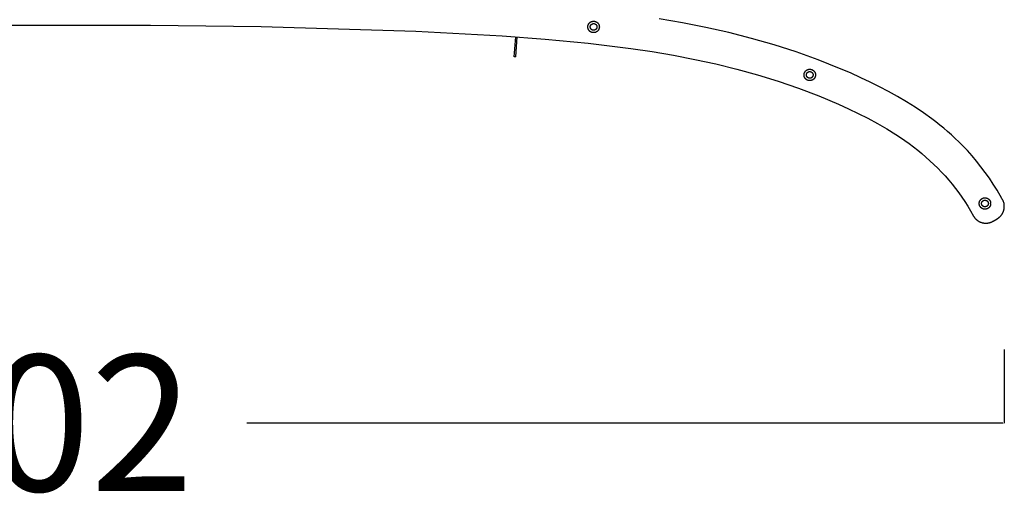
# Model space of a CAD drawing. Units: millimetres. Extents: x 0 to 484, y 0 to 329.
# Drawn here: x 137 to 147, y 168 to 173 of the extents above; entities that cross this region are included whole.
import ezdxf

# ---------------------------------------------------------------- set-up
doc = ezdxf.new("R2010")
doc.units = ezdxf.units.MM
doc.header["$MEASUREMENT"] = 0
doc.layers.add('COTAS', color=7, linetype='Continuous', true_color=0x000000)
doc.styles.add('ArialMT', font='arial.ttf')
doc.dimstyles.new('Esquema', dxfattribs={"dimscale": 0.3, "dimtxt": 4.75, "dimasz": 0.05, "dimexe": 0, "dimexo": 5, "dimgap": 2, "dimtad": 0, "dimtih": 1, "dimtoh": 1, "dimdec": 0, "dimlfac": 10, "dimzin": 1, "dimdsep": 46, "dimtxsty": 'ArialMT', "dimcen": 1.5, "dimadec": 0, "dimazin": 0, "dimtfac": 1, "dimtdec": 4, "dimtix": 1, "dimtmove": 1, "dimatfit": 3, "dimfxl": 0, "dimtolj": 1, "dimtzin": 1, "dimarcsym": 0})

# ---------------------------------------------------------------- blocks, each defined once
blk = doc.blocks.new('*D20')
at = {"layer": 'COTAS', "color": 0, "lineweight": -2}
for p, q in [((146.891, 169.81), (146.891, 169.039)), ((126.677, 169.791), (126.677, 169.039)), ((126.692, 169.039), (134.608, 169.039)), ((146.876, 169.039), (138.961, 169.039))]:
    blk.add_line(p, q, dxfattribs=at)
at = {"layer": 'COTAS', "color": 0}
for points in [[(126.692, 169.041), (126.692, 169.036), (126.677, 169.039)], [(146.876, 169.036), (146.876, 169.041), (146.891, 169.039)]]:
    blk.add_solid(points, dxfattribs=at)
at = {"layer": 'Defpoints', "color": 0}
for p in [(126.677, 171.291), (146.891, 171.31), (146.891, 169.039)]:
    blk.add_point(p, dxfattribs=at)
at = {"layer": 'COTAS', "color": 0, "insert": (136.784, 169.039), "char_height": 1.425, "attachment_point": 5, "style": 'ArialMT'}
blk.add_mtext('\\A1;202', dxfattribs=at)

msp = doc.modelspace()

# ---------------------------------------------------------------- linework, layer by layer
for points in [[(135.618, 173.21), (137.95, 173.21)], [(137.95, 173.21), (139.109, 173.195), (140.731, 173.145), (141.633, 173.097), (142.084, 173.064), (142.534, 173.021), (142.982, 172.965), (143.205, 172.932), (143.428, 172.894), (143.65, 172.851), (143.871, 172.803), (144.09, 172.749), (144.308, 172.689), (144.523, 172.622), (144.737, 172.548), (144.948, 172.467), (145.156, 172.38), (145.259, 172.333), (145.361, 172.284), (145.462, 172.233), (145.562, 172.18), (145.66, 172.123), (145.755, 172.064), (145.803, 172.033), (145.849, 172.001), (145.895, 171.968), (145.94, 171.934), (145.984, 171.899), (146.028, 171.864), (146.071, 171.827), (146.113, 171.789), (146.154, 171.75), (146.194, 171.711), (146.233, 171.67), (146.272, 171.629), (146.309, 171.586), (146.345, 171.543), (146.38, 171.499), (146.414, 171.453), (146.446, 171.407), (146.478, 171.36), (146.508, 171.312), (146.537, 171.264)], [(146.815, 171.48), (146.776, 171.543), (146.735, 171.605), (146.692, 171.666), (146.647, 171.725), (146.601, 171.783), (146.553, 171.84), (146.504, 171.896), (146.452, 171.949), (146.415, 171.987), (146.377, 172.023), (146.338, 172.059), (146.298, 172.094), (146.258, 172.128), (146.217, 172.162), (146.175, 172.195), (146.133, 172.227), (146.046, 172.289), (145.957, 172.349), (145.866, 172.406), (145.773, 172.461), (145.679, 172.513), (145.584, 172.563), (145.487, 172.611), (145.39, 172.658), (145.279, 172.708), (145.167, 172.756), (145.055, 172.802), (144.942, 172.846), (144.713, 172.928), (144.482, 173.002), (144.245, 173.07), (144.006, 173.131), (143.765, 173.185), (143.523, 173.232), (143.279, 173.274)], [(141.76, 172.879), (141.775, 173.087)], [(141.775, 172.878), (141.79, 173.086)], [(141.775, 172.878), (141.76, 172.879)], [(146.818, 171.181), (146.821, 171.182), (146.824, 171.184), (146.826, 171.186), (146.829, 171.188), (146.832, 171.19), (146.834, 171.192), (146.837, 171.194), (146.84, 171.196), (146.842, 171.199), (146.845, 171.201), (146.847, 171.203), (146.85, 171.206), (146.852, 171.209), (146.854, 171.211), (146.857, 171.214), (146.859, 171.217), (146.861, 171.22), (146.863, 171.223), (146.865, 171.226), (146.867, 171.229), (146.869, 171.232), (146.871, 171.235), (146.873, 171.238), (146.875, 171.241), (146.876, 171.245), (146.878, 171.248), (146.88, 171.252), (146.881, 171.255), (146.882, 171.259), (146.883, 171.262), (146.885, 171.266), (146.886, 171.269), (146.887, 171.273), (146.887, 171.277), (146.888, 171.28), (146.889, 171.284), (146.89, 171.288), (146.89, 171.291), (146.89, 171.295), (146.891, 171.299), (146.891, 171.302), (146.891, 171.306), (146.891, 171.31), (146.891, 171.314), (146.891, 171.317), (146.891, 171.321), (146.89, 171.324), (146.89, 171.328), (146.889, 171.332), (146.889, 171.335), (146.888, 171.339), (146.888, 171.342), (146.887, 171.346), (146.886, 171.349), (146.885, 171.352), (146.884, 171.356), (146.883, 171.359), (146.882, 171.362), (146.88, 171.365), (146.879, 171.368), (146.878, 171.371), (146.876, 171.374), (146.875, 171.377), (146.873, 171.38), (146.866, 171.393), (146.815, 171.48), (146.815, 171.48), (146.818, 171.476)], [(146.834, 171.447), (146.815, 171.479)], [(146.537, 171.264), (146.57, 171.206), (146.572, 171.203), (146.574, 171.201), (146.576, 171.198), (146.578, 171.195), (146.58, 171.192), (146.582, 171.19), (146.584, 171.187), (146.586, 171.184), (146.589, 171.182), (146.591, 171.179), (146.594, 171.176), (146.596, 171.174), (146.599, 171.172), (146.602, 171.169), (146.605, 171.167), (146.608, 171.165), (146.611, 171.162), (146.614, 171.16), (146.617, 171.158), (146.62, 171.156), (146.623, 171.154), (146.626, 171.152), (146.63, 171.151), (146.633, 171.149), (146.637, 171.147), (146.64, 171.146), (146.644, 171.144), (146.647, 171.143), (146.651, 171.142), (146.655, 171.14), (146.658, 171.139), (146.662, 171.138), (146.666, 171.138), (146.67, 171.137), (146.674, 171.136), (146.677, 171.135), (146.681, 171.135), (146.685, 171.135), (146.689, 171.134), (146.693, 171.134), (146.696, 171.134), (146.7, 171.134), (146.704, 171.134), (146.708, 171.134), (146.712, 171.135), (146.715, 171.135), (146.719, 171.135), (146.723, 171.136), (146.726, 171.137), (146.73, 171.137), (146.733, 171.138), (146.737, 171.139), (146.74, 171.14), (146.744, 171.141), (146.747, 171.142), (146.751, 171.143), (146.754, 171.145), (146.757, 171.146), (146.76, 171.147), (146.763, 171.149), (146.766, 171.15), (146.769, 171.152), (146.772, 171.154), (146.775, 171.155)], [(146.775, 171.155), (146.818, 171.181)]]:
    msp.add_lwpolyline(points)
for points in [[(142.651, 173.191), (142.651, 173.189), (142.65, 173.188), (142.65, 173.187), (142.65, 173.185), (142.65, 173.184), (142.65, 173.183), (142.65, 173.181), (142.65, 173.18), (142.649, 173.178), (142.649, 173.177), (142.649, 173.176), (142.648, 173.174), (142.648, 173.173), (142.647, 173.171), (142.647, 173.17), (142.646, 173.169), (142.646, 173.167), (142.645, 173.166), (142.645, 173.164), (142.644, 173.163), (142.643, 173.162), (142.642, 173.16), (142.642, 173.159), (142.641, 173.158), (142.64, 173.157), (142.639, 173.155), (142.638, 173.154), (142.637, 173.153), (142.636, 173.152), (142.635, 173.151), (142.634, 173.149), (142.633, 173.148), (142.632, 173.147), (142.631, 173.146), (142.63, 173.145), (142.628, 173.144), (142.627, 173.143), (142.626, 173.142), (142.625, 173.141), (142.623, 173.14), (142.622, 173.14), (142.621, 173.139), (142.619, 173.138), (142.618, 173.137), (142.617, 173.137), (142.615, 173.136), (142.614, 173.135), (142.613, 173.135), (142.611, 173.134), (142.61, 173.134), (142.608, 173.133), (142.607, 173.133), (142.606, 173.133), (142.604, 173.132), (142.603, 173.132), (142.601, 173.132), (142.6, 173.131), (142.599, 173.131), (142.597, 173.131), (142.596, 173.131), (142.595, 173.131), (142.593, 173.131), (142.592, 173.131), (142.591, 173.131), (142.589, 173.131), (142.588, 173.131), (142.587, 173.131), (142.585, 173.131), (142.584, 173.131), (142.582, 173.131), (142.581, 173.131), (142.58, 173.132), (142.578, 173.132), (142.577, 173.132), (142.575, 173.133), (142.574, 173.133), (142.573, 173.133), (142.571, 173.134), (142.57, 173.134), (142.568, 173.135), (142.567, 173.135), (142.566, 173.136), (142.564, 173.137), (142.563, 173.137), (142.562, 173.138), (142.56, 173.139), (142.559, 173.14), (142.558, 173.14), (142.556, 173.141), (142.555, 173.142), (142.554, 173.143), (142.553, 173.144), (142.552, 173.145), (142.55, 173.146), (142.549, 173.147), (142.548, 173.148), (142.547, 173.149), (142.546, 173.151), (142.545, 173.152), (142.544, 173.153), (142.543, 173.154), (142.542, 173.155), (142.541, 173.157), (142.54, 173.158), (142.539, 173.159), (142.539, 173.16), (142.538, 173.162), (142.537, 173.163), (142.537, 173.164), (142.536, 173.166), (142.535, 173.167), (142.535, 173.169), (142.534, 173.17), (142.534, 173.171), (142.533, 173.173), (142.533, 173.174), (142.532, 173.176), (142.532, 173.177), (142.532, 173.178), (142.532, 173.18), (142.531, 173.181), (142.531, 173.183), (142.531, 173.184), (142.531, 173.185), (142.531, 173.187), (142.531, 173.188), (142.531, 173.189), (142.531, 173.191), (142.531, 173.192), (142.531, 173.193), (142.531, 173.195), (142.531, 173.196), (142.531, 173.197), (142.531, 173.199), (142.531, 173.2), (142.532, 173.202), (142.532, 173.203), (142.532, 173.204), (142.532, 173.206), (142.533, 173.207), (142.533, 173.209), (142.534, 173.21), (142.534, 173.211), (142.535, 173.213), (142.535, 173.214), (142.536, 173.216), (142.537, 173.217), (142.537, 173.218), (142.538, 173.22), (142.539, 173.221), (142.539, 173.222), (142.54, 173.224), (142.541, 173.225), (142.542, 173.226), (142.543, 173.227), (142.544, 173.228), (142.545, 173.23), (142.546, 173.231), (142.547, 173.232), (142.548, 173.233), (142.549, 173.234), (142.55, 173.235), (142.552, 173.236), (142.553, 173.237), (142.554, 173.238), (142.555, 173.239), (142.556, 173.24), (142.558, 173.241), (142.559, 173.242), (142.56, 173.243), (142.562, 173.243), (142.563, 173.244), (142.564, 173.245), (142.566, 173.245), (142.567, 173.246), (142.568, 173.246), (142.57, 173.247), (142.571, 173.247), (142.573, 173.248), (142.574, 173.248), (142.575, 173.249), (142.577, 173.249), (142.578, 173.249), (142.58, 173.25), (142.581, 173.25), (142.582, 173.25), (142.584, 173.25), (142.585, 173.25), (142.587, 173.251), (142.588, 173.251), (142.589, 173.251), (142.591, 173.251), (142.592, 173.251), (142.593, 173.251), (142.595, 173.251), (142.596, 173.25), (142.597, 173.25), (142.599, 173.25), (142.6, 173.25), (142.601, 173.25), (142.603, 173.249), (142.604, 173.249), (142.606, 173.249), (142.607, 173.248), (142.608, 173.248), (142.61, 173.247), (142.611, 173.247), (142.613, 173.246), (142.614, 173.246), (142.615, 173.245), (142.617, 173.245), (142.618, 173.244), (142.619, 173.243), (142.621, 173.243), (142.622, 173.242), (142.623, 173.241), (142.625, 173.24), (142.626, 173.239), (142.627, 173.238), (142.628, 173.237), (142.63, 173.236), (142.631, 173.235), (142.632, 173.234), (142.633, 173.233), (142.634, 173.232), (142.635, 173.231), (142.636, 173.23), (142.637, 173.228), (142.638, 173.227), (142.639, 173.226), (142.64, 173.225), (142.641, 173.224), (142.642, 173.222), (142.642, 173.221), (142.643, 173.22), (142.644, 173.218), (142.645, 173.217), (142.645, 173.216), (142.646, 173.214), (142.646, 173.213), (142.647, 173.211), (142.647, 173.21), (142.648, 173.209), (142.648, 173.207), (142.649, 173.206), (142.649, 173.204), (142.649, 173.203), (142.65, 173.202), (142.65, 173.2), (142.65, 173.199), (142.65, 173.197), (142.65, 173.196), (142.65, 173.195), (142.65, 173.193), (142.651, 173.192)], [(142.626, 173.191), (142.626, 173.19), (142.625, 173.189), (142.625, 173.188), (142.625, 173.188), (142.625, 173.187), (142.625, 173.186), (142.625, 173.185), (142.625, 173.184), (142.625, 173.183), (142.625, 173.183), (142.624, 173.182), (142.624, 173.181), (142.624, 173.18), (142.624, 173.179), (142.623, 173.179), (142.623, 173.178), (142.623, 173.177), (142.622, 173.176), (142.622, 173.175), (142.622, 173.175), (142.621, 173.174), (142.621, 173.173), (142.62, 173.172), (142.62, 173.172), (142.619, 173.171), (142.619, 173.17), (142.618, 173.169), (142.618, 173.169), (142.617, 173.168), (142.617, 173.167), (142.616, 173.167), (142.615, 173.166), (142.615, 173.165), (142.614, 173.165), (142.613, 173.164), (142.613, 173.164), (142.612, 173.163), (142.611, 173.162), (142.61, 173.162), (142.61, 173.161), (142.609, 173.161), (142.608, 173.16), (142.607, 173.16), (142.607, 173.16), (142.606, 173.159), (142.605, 173.159), (142.604, 173.158), (142.603, 173.158), (142.603, 173.158), (142.602, 173.158), (142.601, 173.157), (142.6, 173.157), (142.599, 173.157), (142.599, 173.157), (142.598, 173.156), (142.597, 173.156), (142.596, 173.156), (142.595, 173.156), (142.594, 173.156), (142.594, 173.156), (142.593, 173.156), (142.592, 173.156), (142.591, 173.156), (142.591, 173.156), (142.59, 173.156), (142.589, 173.156), (142.588, 173.156), (142.587, 173.156), (142.587, 173.156), (142.586, 173.156), (142.585, 173.156), (142.584, 173.156), (142.583, 173.156), (142.583, 173.157), (142.582, 173.157), (142.581, 173.157), (142.58, 173.157), (142.579, 173.158), (142.578, 173.158), (142.578, 173.158), (142.577, 173.158), (142.576, 173.159), (142.575, 173.159), (142.574, 173.16), (142.574, 173.16), (142.573, 173.16), (142.572, 173.161), (142.571, 173.161), (142.571, 173.162), (142.57, 173.162), (142.569, 173.163), (142.568, 173.164), (142.568, 173.164), (142.567, 173.165), (142.566, 173.165), (142.566, 173.166), (142.565, 173.167), (142.565, 173.167), (142.564, 173.168), (142.563, 173.169), (142.563, 173.169), (142.562, 173.17), (142.562, 173.171), (142.561, 173.172), (142.561, 173.172), (142.56, 173.173), (142.56, 173.174), (142.559, 173.175), (142.559, 173.175), (142.559, 173.176), (142.558, 173.177), (142.558, 173.178), (142.558, 173.179), (142.557, 173.179), (142.557, 173.18), (142.557, 173.181), (142.557, 173.182), (142.556, 173.183), (142.556, 173.183), (142.556, 173.184), (142.556, 173.185), (142.556, 173.186), (142.556, 173.187), (142.556, 173.188), (142.556, 173.188), (142.556, 173.189), (142.556, 173.19), (142.556, 173.191), (142.556, 173.191), (142.556, 173.192), (142.556, 173.193), (142.556, 173.194), (142.556, 173.195), (142.556, 173.195), (142.556, 173.196), (142.556, 173.197), (142.556, 173.198), (142.556, 173.199), (142.557, 173.199), (142.557, 173.2), (142.557, 173.201), (142.557, 173.202), (142.558, 173.203), (142.558, 173.204), (142.558, 173.204), (142.559, 173.205), (142.559, 173.206), (142.559, 173.207), (142.56, 173.208), (142.56, 173.208), (142.561, 173.209), (142.561, 173.21), (142.562, 173.211), (142.562, 173.211), (142.563, 173.212), (142.563, 173.213), (142.564, 173.213), (142.565, 173.214), (142.565, 173.215), (142.566, 173.215), (142.566, 173.216), (142.567, 173.217), (142.568, 173.217), (142.568, 173.218), (142.569, 173.218), (142.57, 173.219), (142.571, 173.219), (142.571, 173.22), (142.572, 173.22), (142.573, 173.221), (142.574, 173.221), (142.574, 173.222), (142.575, 173.222), (142.576, 173.223), (142.577, 173.223), (142.578, 173.223), (142.578, 173.224), (142.579, 173.224), (142.58, 173.224), (142.581, 173.224), (142.582, 173.225), (142.583, 173.225), (142.583, 173.225), (142.584, 173.225), (142.585, 173.225), (142.586, 173.225), (142.587, 173.225), (142.587, 173.226), (142.588, 173.226), (142.589, 173.226), (142.59, 173.226), (142.591, 173.226), (142.591, 173.226), (142.592, 173.226), (142.593, 173.226), (142.594, 173.226), (142.594, 173.225), (142.595, 173.225), (142.596, 173.225), (142.597, 173.225), (142.598, 173.225), (142.599, 173.225), (142.599, 173.225), (142.6, 173.224), (142.601, 173.224), (142.602, 173.224), (142.603, 173.224), (142.603, 173.223), (142.604, 173.223), (142.605, 173.223), (142.606, 173.222), (142.607, 173.222), (142.607, 173.221), (142.608, 173.221), (142.609, 173.22), (142.61, 173.22), (142.61, 173.219), (142.611, 173.219), (142.612, 173.218), (142.613, 173.218), (142.613, 173.217), (142.614, 173.217), (142.615, 173.216), (142.615, 173.215), (142.616, 173.215), (142.617, 173.214), (142.617, 173.213), (142.618, 173.213), (142.618, 173.212), (142.619, 173.211), (142.619, 173.211), (142.62, 173.21), (142.62, 173.209), (142.621, 173.208), (142.621, 173.208), (142.622, 173.207), (142.622, 173.206), (142.622, 173.205), (142.623, 173.204), (142.623, 173.204), (142.623, 173.203), (142.624, 173.202), (142.624, 173.201), (142.624, 173.2), (142.624, 173.199), (142.625, 173.199), (142.625, 173.198), (142.625, 173.197), (142.625, 173.196), (142.625, 173.195), (142.625, 173.195), (142.625, 173.194), (142.625, 173.193), (142.625, 173.192), (142.626, 173.191)], [(144.914, 172.688), (144.914, 172.686), (144.914, 172.685), (144.914, 172.684), (144.914, 172.682), (144.914, 172.681), (144.914, 172.679), (144.914, 172.678), (144.913, 172.677), (144.913, 172.675), (144.913, 172.674), (144.912, 172.673), (144.912, 172.671), (144.912, 172.67), (144.911, 172.668), (144.911, 172.667), (144.91, 172.666), (144.909, 172.664), (144.909, 172.663), (144.908, 172.661), (144.908, 172.66), (144.907, 172.659), (144.906, 172.657), (144.905, 172.656), (144.904, 172.655), (144.904, 172.654), (144.903, 172.652), (144.902, 172.651), (144.901, 172.65), (144.9, 172.649), (144.899, 172.647), (144.898, 172.646), (144.897, 172.645), (144.896, 172.644), (144.894, 172.643), (144.893, 172.642), (144.892, 172.641), (144.891, 172.64), (144.89, 172.639), (144.888, 172.638), (144.887, 172.637), (144.886, 172.637), (144.884, 172.636), (144.883, 172.635), (144.882, 172.634), (144.88, 172.634), (144.879, 172.633), (144.878, 172.632), (144.876, 172.632), (144.875, 172.631), (144.874, 172.631), (144.872, 172.63), (144.871, 172.63), (144.869, 172.63), (144.868, 172.629), (144.867, 172.629), (144.865, 172.629), (144.864, 172.628), (144.862, 172.628), (144.861, 172.628), (144.86, 172.628), (144.858, 172.628), (144.857, 172.628), (144.856, 172.628), (144.854, 172.628), (144.853, 172.628), (144.852, 172.628), (144.85, 172.628), (144.849, 172.628), (144.848, 172.628), (144.846, 172.628), (144.845, 172.628), (144.843, 172.629), (144.842, 172.629), (144.841, 172.629), (144.839, 172.63), (144.838, 172.63), (144.836, 172.63), (144.835, 172.631), (144.834, 172.631), (144.832, 172.632), (144.831, 172.632), (144.829, 172.633), (144.828, 172.634), (144.827, 172.634), (144.825, 172.635), (144.824, 172.636), (144.823, 172.637), (144.821, 172.637), (144.82, 172.638), (144.819, 172.639), (144.818, 172.64), (144.816, 172.641), (144.815, 172.642), (144.814, 172.643), (144.813, 172.644), (144.812, 172.645), (144.811, 172.646), (144.81, 172.647), (144.809, 172.649), (144.808, 172.65), (144.807, 172.651), (144.806, 172.652), (144.805, 172.654), (144.804, 172.655), (144.803, 172.656), (144.802, 172.657), (144.802, 172.659), (144.801, 172.66), (144.8, 172.661), (144.8, 172.663), (144.799, 172.664), (144.798, 172.666), (144.798, 172.667), (144.797, 172.668), (144.797, 172.67), (144.797, 172.671), (144.796, 172.673), (144.796, 172.674), (144.796, 172.675), (144.795, 172.677), (144.795, 172.678), (144.795, 172.679), (144.795, 172.681), (144.795, 172.682), (144.794, 172.684), (144.794, 172.685), (144.794, 172.686), (144.794, 172.688), (144.794, 172.689), (144.794, 172.69), (144.794, 172.692), (144.795, 172.693), (144.795, 172.694), (144.795, 172.696), (144.795, 172.697), (144.795, 172.699), (144.796, 172.7), (144.796, 172.701), (144.796, 172.703), (144.797, 172.704), (144.797, 172.706), (144.797, 172.707), (144.798, 172.708), (144.798, 172.71), (144.799, 172.711), (144.8, 172.712), (144.8, 172.714), (144.801, 172.715), (144.802, 172.717), (144.802, 172.718), (144.803, 172.719), (144.804, 172.72), (144.805, 172.722), (144.806, 172.723), (144.807, 172.724), (144.808, 172.725), (144.809, 172.727), (144.81, 172.728), (144.811, 172.729), (144.812, 172.73), (144.813, 172.731), (144.814, 172.732), (144.815, 172.733), (144.816, 172.734), (144.818, 172.735), (144.819, 172.736), (144.82, 172.737), (144.821, 172.738), (144.823, 172.739), (144.824, 172.739), (144.825, 172.74), (144.827, 172.741), (144.828, 172.742), (144.829, 172.742), (144.831, 172.743), (144.832, 172.743), (144.834, 172.744), (144.835, 172.744), (144.836, 172.745), (144.838, 172.745), (144.839, 172.746), (144.841, 172.746), (144.842, 172.746), (144.843, 172.747), (144.845, 172.747), (144.846, 172.747), (144.848, 172.747), (144.849, 172.747), (144.85, 172.747), (144.852, 172.748), (144.853, 172.748), (144.854, 172.748), (144.856, 172.748), (144.857, 172.748), (144.858, 172.747), (144.86, 172.747), (144.861, 172.747), (144.862, 172.747), (144.864, 172.747), (144.865, 172.747), (144.867, 172.746), (144.868, 172.746), (144.869, 172.746), (144.871, 172.745), (144.872, 172.745), (144.874, 172.744), (144.875, 172.744), (144.876, 172.743), (144.878, 172.743), (144.879, 172.742), (144.88, 172.742), (144.882, 172.741), (144.883, 172.74), (144.884, 172.739), (144.886, 172.739), (144.887, 172.738), (144.888, 172.737), (144.89, 172.736), (144.891, 172.735), (144.892, 172.734), (144.893, 172.733), (144.894, 172.732), (144.896, 172.731), (144.897, 172.73), (144.898, 172.729), (144.899, 172.728), (144.9, 172.727), (144.901, 172.725), (144.902, 172.724), (144.903, 172.723), (144.904, 172.722), (144.904, 172.72), (144.905, 172.719), (144.906, 172.718), (144.907, 172.717), (144.908, 172.715), (144.908, 172.714), (144.909, 172.712), (144.909, 172.711), (144.91, 172.71), (144.911, 172.708), (144.911, 172.707), (144.912, 172.706), (144.912, 172.704), (144.912, 172.703), (144.913, 172.701), (144.913, 172.7), (144.913, 172.699), (144.914, 172.697), (144.914, 172.696), (144.914, 172.694), (144.914, 172.693), (144.914, 172.692), (144.914, 172.69), (144.914, 172.689)], [(144.889, 172.688), (144.889, 172.687), (144.889, 172.686), (144.889, 172.685), (144.889, 172.684), (144.889, 172.684), (144.889, 172.683), (144.889, 172.682), (144.889, 172.681), (144.889, 172.68), (144.888, 172.68), (144.888, 172.679), (144.888, 172.678), (144.888, 172.677), (144.887, 172.676), (144.887, 172.676), (144.887, 172.675), (144.886, 172.674), (144.886, 172.673), (144.886, 172.672), (144.885, 172.672), (144.885, 172.671), (144.884, 172.67), (144.884, 172.669), (144.884, 172.668), (144.883, 172.668), (144.883, 172.667), (144.882, 172.666), (144.881, 172.666), (144.881, 172.665), (144.88, 172.664), (144.88, 172.664), (144.879, 172.663), (144.878, 172.662), (144.878, 172.662), (144.877, 172.661), (144.876, 172.66), (144.876, 172.66), (144.875, 172.659), (144.874, 172.659), (144.873, 172.658), (144.873, 172.658), (144.872, 172.657), (144.871, 172.657), (144.87, 172.657), (144.87, 172.656), (144.869, 172.656), (144.868, 172.655), (144.867, 172.655), (144.866, 172.655), (144.866, 172.654), (144.865, 172.654), (144.864, 172.654), (144.863, 172.654), (144.862, 172.654), (144.861, 172.653), (144.861, 172.653), (144.86, 172.653), (144.859, 172.653), (144.858, 172.653), (144.857, 172.653), (144.857, 172.653), (144.856, 172.653), (144.855, 172.653), (144.854, 172.653), (144.853, 172.653), (144.853, 172.653), (144.852, 172.653), (144.851, 172.653), (144.85, 172.653), (144.85, 172.653), (144.849, 172.653), (144.848, 172.653), (144.847, 172.653), (144.846, 172.654), (144.845, 172.654), (144.845, 172.654), (144.844, 172.654), (144.843, 172.654), (144.842, 172.655), (144.841, 172.655), (144.841, 172.655), (144.84, 172.656), (144.839, 172.656), (144.838, 172.657), (144.837, 172.657), (144.837, 172.657), (144.836, 172.658), (144.835, 172.658), (144.834, 172.659), (144.834, 172.659), (144.833, 172.66), (144.832, 172.66), (144.832, 172.661), (144.831, 172.662), (144.83, 172.662), (144.83, 172.663), (144.829, 172.664), (144.828, 172.664), (144.828, 172.665), (144.827, 172.666), (144.827, 172.666), (144.826, 172.667), (144.825, 172.668), (144.825, 172.668), (144.824, 172.669), (144.824, 172.67), (144.824, 172.671), (144.823, 172.672), (144.823, 172.672), (144.822, 172.673), (144.822, 172.674), (144.822, 172.675), (144.821, 172.676), (144.821, 172.676), (144.821, 172.677), (144.821, 172.678), (144.82, 172.679), (144.82, 172.68), (144.82, 172.68), (144.82, 172.681), (144.82, 172.682), (144.82, 172.683), (144.819, 172.684), (144.819, 172.684), (144.819, 172.685), (144.819, 172.686), (144.819, 172.687), (144.819, 172.688), (144.819, 172.688), (144.819, 172.689), (144.819, 172.69), (144.819, 172.691), (144.819, 172.692), (144.82, 172.692), (144.82, 172.693), (144.82, 172.694), (144.82, 172.695), (144.82, 172.696), (144.82, 172.696), (144.821, 172.697), (144.821, 172.698), (144.821, 172.699), (144.821, 172.7), (144.822, 172.701), (144.822, 172.701), (144.822, 172.702), (144.823, 172.703), (144.823, 172.704), (144.824, 172.704), (144.824, 172.705), (144.824, 172.706), (144.825, 172.707), (144.825, 172.708), (144.826, 172.708), (144.827, 172.709), (144.827, 172.71), (144.828, 172.71), (144.828, 172.711), (144.829, 172.712), (144.83, 172.712), (144.83, 172.713), (144.831, 172.714), (144.832, 172.714), (144.832, 172.715), (144.833, 172.715), (144.834, 172.716), (144.834, 172.716), (144.835, 172.717), (144.836, 172.717), (144.837, 172.718), (144.837, 172.718), (144.838, 172.719), (144.839, 172.719), (144.84, 172.719), (144.841, 172.72), (144.841, 172.72), (144.842, 172.72), (144.843, 172.721), (144.844, 172.721), (144.845, 172.721), (144.845, 172.721), (144.846, 172.722), (144.847, 172.722), (144.848, 172.722), (144.849, 172.722), (144.85, 172.722), (144.85, 172.722), (144.851, 172.722), (144.852, 172.723), (144.853, 172.723), (144.853, 172.723), (144.854, 172.723), (144.855, 172.723), (144.856, 172.723), (144.857, 172.723), (144.857, 172.722), (144.858, 172.722), (144.859, 172.722), (144.86, 172.722), (144.861, 172.722), (144.861, 172.722), (144.862, 172.722), (144.863, 172.721), (144.864, 172.721), (144.865, 172.721), (144.866, 172.721), (144.866, 172.72), (144.867, 172.72), (144.868, 172.72), (144.869, 172.719), (144.87, 172.719), (144.87, 172.719), (144.871, 172.718), (144.872, 172.718), (144.873, 172.717), (144.873, 172.717), (144.874, 172.716), (144.875, 172.716), (144.876, 172.715), (144.876, 172.715), (144.877, 172.714), (144.878, 172.714), (144.878, 172.713), (144.879, 172.712), (144.88, 172.712), (144.88, 172.711), (144.881, 172.71), (144.881, 172.71), (144.882, 172.709), (144.883, 172.708), (144.883, 172.708), (144.884, 172.707), (144.884, 172.706), (144.884, 172.705), (144.885, 172.704), (144.885, 172.704), (144.886, 172.703), (144.886, 172.702), (144.886, 172.701), (144.887, 172.701), (144.887, 172.7), (144.887, 172.699), (144.888, 172.698), (144.888, 172.697), (144.888, 172.696), (144.888, 172.696), (144.889, 172.695), (144.889, 172.694), (144.889, 172.693), (144.889, 172.692), (144.889, 172.692), (144.889, 172.691), (144.889, 172.69), (144.889, 172.689), (144.889, 172.688)], [(146.749, 171.34), (146.749, 171.339), (146.748, 171.337), (146.748, 171.336), (146.748, 171.335), (146.748, 171.333), (146.748, 171.332), (146.748, 171.33), (146.748, 171.329), (146.747, 171.328), (146.747, 171.326), (146.747, 171.325), (146.746, 171.323), (146.746, 171.322), (146.745, 171.321), (146.745, 171.319), (146.744, 171.318), (146.744, 171.317), (146.743, 171.315), (146.743, 171.314), (146.742, 171.312), (146.741, 171.311), (146.74, 171.31), (146.74, 171.308), (146.739, 171.307), (146.738, 171.306), (146.737, 171.305), (146.736, 171.303), (146.735, 171.302), (146.734, 171.301), (146.733, 171.3), (146.732, 171.299), (146.731, 171.298), (146.73, 171.296), (146.729, 171.295), (146.728, 171.294), (146.726, 171.293), (146.725, 171.292), (146.724, 171.292), (146.723, 171.291), (146.721, 171.29), (146.72, 171.289), (146.719, 171.288), (146.717, 171.287), (146.716, 171.287), (146.715, 171.286), (146.713, 171.285), (146.712, 171.285), (146.711, 171.284), (146.709, 171.284), (146.708, 171.283), (146.706, 171.283), (146.705, 171.282), (146.704, 171.282), (146.702, 171.282), (146.701, 171.281), (146.699, 171.281), (146.698, 171.281), (146.697, 171.281), (146.695, 171.28), (146.694, 171.28), (146.693, 171.28), (146.691, 171.28), (146.69, 171.28), (146.689, 171.28), (146.687, 171.28), (146.686, 171.28), (146.685, 171.28), (146.683, 171.28), (146.682, 171.28), (146.68, 171.281), (146.679, 171.281), (146.678, 171.281), (146.676, 171.281), (146.675, 171.282), (146.673, 171.282), (146.672, 171.282), (146.671, 171.283), (146.669, 171.283), (146.668, 171.284), (146.666, 171.284), (146.665, 171.285), (146.664, 171.285), (146.662, 171.286), (146.661, 171.287), (146.66, 171.287), (146.658, 171.288), (146.657, 171.289), (146.656, 171.29), (146.654, 171.291), (146.653, 171.292), (146.652, 171.292), (146.651, 171.293), (146.65, 171.294), (146.648, 171.295), (146.647, 171.296), (146.646, 171.298), (146.645, 171.299), (146.644, 171.3), (146.643, 171.301), (146.642, 171.302), (146.641, 171.303), (146.64, 171.305), (146.639, 171.306), (146.638, 171.307), (146.638, 171.308), (146.637, 171.31), (146.636, 171.311), (146.635, 171.312), (146.635, 171.314), (146.634, 171.315), (146.633, 171.317), (146.633, 171.318), (146.632, 171.319), (146.632, 171.321), (146.631, 171.322), (146.631, 171.323), (146.63, 171.325), (146.63, 171.326), (146.63, 171.328), (146.63, 171.329), (146.629, 171.33), (146.629, 171.332), (146.629, 171.333), (146.629, 171.335), (146.629, 171.336), (146.629, 171.337), (146.629, 171.339), (146.629, 171.34), (146.629, 171.341), (146.629, 171.343), (146.629, 171.344), (146.629, 171.345), (146.629, 171.347), (146.629, 171.348), (146.629, 171.35), (146.63, 171.351), (146.63, 171.352), (146.63, 171.354), (146.63, 171.355), (146.631, 171.356), (146.631, 171.358), (146.632, 171.359), (146.632, 171.361), (146.633, 171.362), (146.633, 171.363), (146.634, 171.365), (146.635, 171.366), (146.635, 171.368), (146.636, 171.369), (146.637, 171.37), (146.638, 171.372), (146.638, 171.373), (146.639, 171.374), (146.64, 171.375), (146.641, 171.377), (146.642, 171.378), (146.643, 171.379), (146.644, 171.38), (146.645, 171.381), (146.646, 171.382), (146.647, 171.383), (146.648, 171.385), (146.65, 171.386), (146.651, 171.387), (146.652, 171.388), (146.653, 171.388), (146.654, 171.389), (146.656, 171.39), (146.657, 171.391), (146.658, 171.392), (146.66, 171.393), (146.661, 171.393), (146.662, 171.394), (146.664, 171.395), (146.665, 171.395), (146.666, 171.396), (146.668, 171.396), (146.669, 171.397), (146.671, 171.397), (146.672, 171.398), (146.673, 171.398), (146.675, 171.398), (146.676, 171.399), (146.678, 171.399), (146.679, 171.399), (146.68, 171.399), (146.682, 171.4), (146.683, 171.4), (146.685, 171.4), (146.686, 171.4), (146.687, 171.4), (146.689, 171.4), (146.69, 171.4), (146.691, 171.4), (146.693, 171.4), (146.694, 171.4), (146.695, 171.4), (146.697, 171.399), (146.698, 171.399), (146.699, 171.399), (146.701, 171.399), (146.702, 171.398), (146.704, 171.398), (146.705, 171.398), (146.706, 171.397), (146.708, 171.397), (146.709, 171.396), (146.711, 171.396), (146.712, 171.395), (146.713, 171.395), (146.715, 171.394), (146.716, 171.393), (146.717, 171.393), (146.719, 171.392), (146.72, 171.391), (146.721, 171.39), (146.723, 171.389), (146.724, 171.388), (146.725, 171.388), (146.726, 171.387), (146.728, 171.386), (146.729, 171.385), (146.73, 171.383), (146.731, 171.382), (146.732, 171.381), (146.733, 171.38), (146.734, 171.379), (146.735, 171.378), (146.736, 171.377), (146.737, 171.375), (146.738, 171.374), (146.739, 171.373), (146.74, 171.372), (146.74, 171.37), (146.741, 171.369), (146.742, 171.368), (146.743, 171.366), (146.743, 171.365), (146.744, 171.363), (146.744, 171.362), (146.745, 171.361), (146.745, 171.359), (146.746, 171.358), (146.746, 171.356), (146.747, 171.355), (146.747, 171.354), (146.747, 171.352), (146.748, 171.351), (146.748, 171.35), (146.748, 171.348), (146.748, 171.347), (146.748, 171.345), (146.748, 171.344), (146.748, 171.343), (146.749, 171.341)], [(146.724, 171.34), (146.724, 171.339), (146.724, 171.338), (146.723, 171.338), (146.723, 171.337), (146.723, 171.336), (146.723, 171.335), (146.723, 171.334), (146.723, 171.334), (146.723, 171.333), (146.723, 171.332), (146.722, 171.331), (146.722, 171.33), (146.722, 171.33), (146.722, 171.329), (146.721, 171.328), (146.721, 171.327), (146.721, 171.326), (146.72, 171.325), (146.72, 171.325), (146.72, 171.324), (146.719, 171.323), (146.719, 171.322), (146.718, 171.322), (146.718, 171.321), (146.717, 171.32), (146.717, 171.319), (146.716, 171.319), (146.716, 171.318), (146.715, 171.317), (146.715, 171.317), (146.714, 171.316), (146.713, 171.315), (146.713, 171.315), (146.712, 171.314), (146.711, 171.313), (146.711, 171.313), (146.71, 171.312), (146.709, 171.312), (146.708, 171.311), (146.708, 171.311), (146.707, 171.31), (146.706, 171.31), (146.705, 171.309), (146.705, 171.309), (146.704, 171.308), (146.703, 171.308), (146.702, 171.308), (146.701, 171.307), (146.701, 171.307), (146.7, 171.307), (146.699, 171.307), (146.698, 171.306), (146.697, 171.306), (146.697, 171.306), (146.696, 171.306), (146.695, 171.306), (146.694, 171.305), (146.693, 171.305), (146.692, 171.305), (146.692, 171.305), (146.691, 171.305), (146.69, 171.305), (146.689, 171.305), (146.689, 171.305), (146.688, 171.305), (146.687, 171.305), (146.686, 171.305), (146.685, 171.305), (146.685, 171.305), (146.684, 171.305), (146.683, 171.305), (146.682, 171.306), (146.681, 171.306), (146.681, 171.306), (146.68, 171.306), (146.679, 171.306), (146.678, 171.307), (146.677, 171.307), (146.676, 171.307), (146.676, 171.307), (146.675, 171.308), (146.674, 171.308), (146.673, 171.308), (146.672, 171.309), (146.672, 171.309), (146.671, 171.31), (146.67, 171.31), (146.669, 171.311), (146.669, 171.311), (146.668, 171.312), (146.667, 171.312), (146.666, 171.313), (146.666, 171.313), (146.665, 171.314), (146.664, 171.315), (146.664, 171.315), (146.663, 171.316), (146.663, 171.317), (146.662, 171.317), (146.661, 171.318), (146.661, 171.319), (146.66, 171.319), (146.66, 171.32), (146.659, 171.321), (146.659, 171.322), (146.658, 171.322), (146.658, 171.323), (146.657, 171.324), (146.657, 171.325), (146.657, 171.325), (146.656, 171.326), (146.656, 171.327), (146.656, 171.328), (146.655, 171.329), (146.655, 171.33), (146.655, 171.33), (146.655, 171.331), (146.654, 171.332), (146.654, 171.333), (146.654, 171.334), (146.654, 171.334), (146.654, 171.335), (146.654, 171.336), (146.654, 171.337), (146.654, 171.338), (146.654, 171.338), (146.654, 171.339), (146.654, 171.34), (146.654, 171.341), (146.654, 171.342), (146.654, 171.342), (146.654, 171.343), (146.654, 171.344), (146.654, 171.345), (146.654, 171.346), (146.654, 171.346), (146.654, 171.347), (146.654, 171.348), (146.655, 171.349), (146.655, 171.35), (146.655, 171.35), (146.655, 171.351), (146.656, 171.352), (146.656, 171.353), (146.656, 171.354), (146.657, 171.354), (146.657, 171.355), (146.657, 171.356), (146.658, 171.357), (146.658, 171.358), (146.659, 171.358), (146.659, 171.359), (146.66, 171.36), (146.66, 171.361), (146.661, 171.361), (146.661, 171.362), (146.662, 171.363), (146.663, 171.363), (146.663, 171.364), (146.664, 171.365), (146.664, 171.365), (146.665, 171.366), (146.666, 171.367), (146.666, 171.367), (146.667, 171.368), (146.668, 171.368), (146.669, 171.369), (146.669, 171.369), (146.67, 171.37), (146.671, 171.37), (146.672, 171.371), (146.672, 171.371), (146.673, 171.371), (146.674, 171.372), (146.675, 171.372), (146.676, 171.373), (146.676, 171.373), (146.677, 171.373), (146.678, 171.373), (146.679, 171.374), (146.68, 171.374), (146.681, 171.374), (146.681, 171.374), (146.682, 171.374), (146.683, 171.375), (146.684, 171.375), (146.685, 171.375), (146.685, 171.375), (146.686, 171.375), (146.687, 171.375), (146.688, 171.375), (146.689, 171.375), (146.689, 171.375), (146.69, 171.375), (146.691, 171.375), (146.692, 171.375), (146.692, 171.375), (146.693, 171.375), (146.694, 171.375), (146.695, 171.374), (146.696, 171.374), (146.697, 171.374), (146.697, 171.374), (146.698, 171.374), (146.699, 171.373), (146.7, 171.373), (146.701, 171.373), (146.701, 171.373), (146.702, 171.372), (146.703, 171.372), (146.704, 171.371), (146.705, 171.371), (146.705, 171.371), (146.706, 171.37), (146.707, 171.37), (146.708, 171.369), (146.708, 171.369), (146.709, 171.368), (146.71, 171.368), (146.711, 171.367), (146.711, 171.367), (146.712, 171.366), (146.713, 171.365), (146.713, 171.365), (146.714, 171.364), (146.715, 171.363), (146.715, 171.363), (146.716, 171.362), (146.716, 171.361), (146.717, 171.361), (146.717, 171.36), (146.718, 171.359), (146.718, 171.358), (146.719, 171.358), (146.719, 171.357), (146.72, 171.356), (146.72, 171.355), (146.72, 171.354), (146.721, 171.354), (146.721, 171.353), (146.721, 171.352), (146.722, 171.351), (146.722, 171.35), (146.722, 171.35), (146.722, 171.349), (146.723, 171.348), (146.723, 171.347), (146.723, 171.346), (146.723, 171.346), (146.723, 171.345), (146.723, 171.344), (146.723, 171.343), (146.723, 171.342), (146.724, 171.342), (146.724, 171.341)]]:
    msp.add_lwpolyline(points, close=True)

# ---------------------------------------------------------------- dimensions: what is measured, and where the dimension line sits
at = {"layer": 'COTAS'}
dim = msp.add_linear_dim(base=(146.891, 169.039), p1=(126.677, 171.291), p2=(146.891, 171.31), dimstyle='Esquema', dxfattribs=at)
dim.commit()
dim.dimension.update_dxf_attribs({"geometry": '*D20', "text_midpoint": (136.784, 169.039)})

doc.saveas('drawing.dxf')
